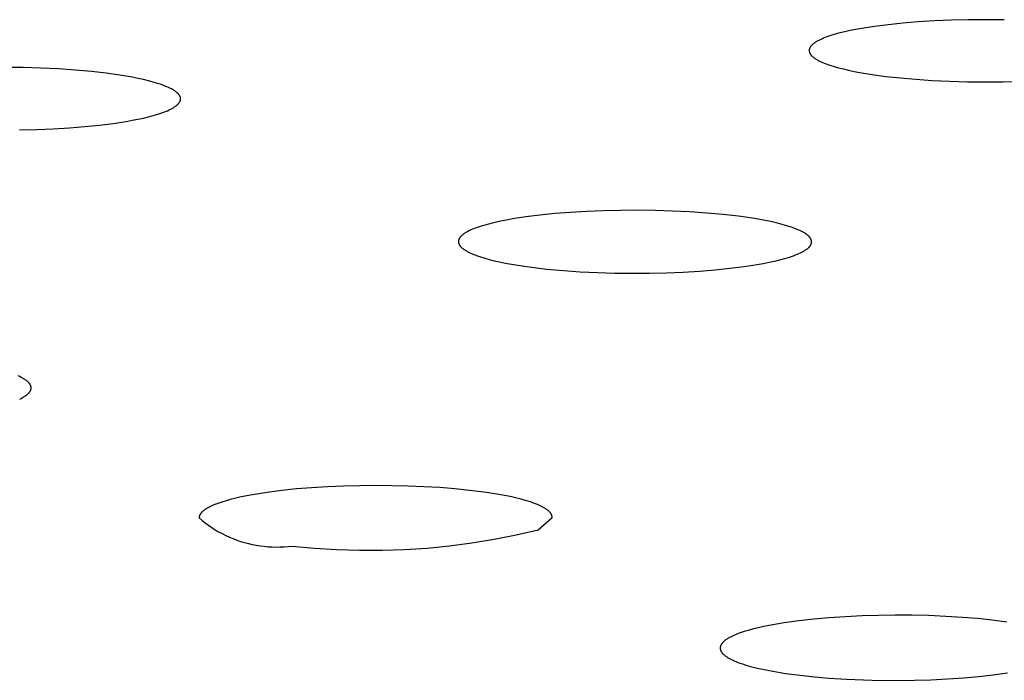
# Model space of a CAD drawing. Units: millimetres. Extents: x -643 to 440, y -1793 to 1850.
# Drawn here: x 262 to 276, y 1754 to 1763 of the extents above; entities that cross this region are included whole.
import ezdxf

# ---------------------------------------------------------------- set-up
doc = ezdxf.new("R2010")
doc.units = ezdxf.units.MM
doc.header["$MEASUREMENT"] = 0
doc.layers.add('Default', color=7, linetype='Continuous', true_color=0x000000)

msp = doc.modelspace()

# ---------------------------------------------------------------- linework, layer by layer
at = {"layer": 'Default', "color": 7, "true_color": 0xffffff}
for p, q in [((274.332, 1763.246), (274.154, 1763.218)), ((274.525, 1763.271), (274.332, 1763.246)), ((274.731, 1763.292), (274.525, 1763.271)), ((274.949, 1763.31), (274.731, 1763.292)), ((275.177, 1763.324), (274.949, 1763.31)), ((275.413, 1763.334), (275.177, 1763.324)), ((275.658, 1763.34), (275.413, 1763.334)), ((275.908, 1763.342), (275.658, 1763.34)), ((276.163, 1763.339), (275.908, 1763.342)), ((273.69, 1763.108), (273.663, 1763.099)), ((273.719, 1763.118), (273.69, 1763.108)), ((273.78, 1763.136), (273.719, 1763.118)), ((273.846, 1763.154), (273.78, 1763.136)), ((273.916, 1763.171), (273.846, 1763.154)), ((273.991, 1763.187), (273.916, 1763.171)), ((274.071, 1763.203), (273.991, 1763.187)), ((274.154, 1763.218), (274.071, 1763.203)), ((273.432, 1762.963), (273.43, 1762.96)), ((273.434, 1762.966), (273.432, 1762.963)), ((273.436, 1762.968), (273.434, 1762.966)), ((273.439, 1762.971), (273.436, 1762.968)), ((273.441, 1762.974), (273.439, 1762.971)), ((273.444, 1762.977), (273.441, 1762.974)), ((273.446, 1762.979), (273.444, 1762.977)), ((273.449, 1762.982), (273.446, 1762.979)), ((273.452, 1762.985), (273.449, 1762.982)), ((273.454, 1762.988), (273.452, 1762.985)), ((273.457, 1762.99), (273.454, 1762.988)), ((273.464, 1762.996), (273.457, 1762.99)), ((273.47, 1763.001), (273.464, 1762.996)), ((273.477, 1763.007), (273.47, 1763.001)), ((273.484, 1763.012), (273.477, 1763.007)), ((273.492, 1763.017), (273.484, 1763.012)), ((273.5, 1763.023), (273.492, 1763.017)), ((273.509, 1763.028), (273.5, 1763.023)), ((273.517, 1763.033), (273.509, 1763.028)), ((273.526, 1763.039), (273.517, 1763.033)), ((273.536, 1763.044), (273.526, 1763.039)), ((273.546, 1763.049), (273.536, 1763.044)), ((273.567, 1763.059), (273.546, 1763.049)), ((273.589, 1763.069), (273.567, 1763.059)), ((273.612, 1763.079), (273.589, 1763.069)), ((273.637, 1763.089), (273.612, 1763.079)), ((273.663, 1763.099), (273.637, 1763.089)), ((273.413, 1762.921), (273.412, 1762.918)), ((273.412, 1762.918), (273.412, 1762.915)), ((273.412, 1762.915), (273.412, 1762.912)), ((273.412, 1762.912), (273.412, 1762.91)), ((273.412, 1762.91), (273.412, 1762.907)), ((273.412, 1762.907), (273.412, 1762.904)), ((273.412, 1762.904), (273.412, 1762.901)), ((273.412, 1762.901), (273.412, 1762.898)), ((273.412, 1762.898), (273.412, 1762.896)), ((273.412, 1762.896), (273.413, 1762.893)), ((273.414, 1762.926), (273.413, 1762.923)), ((273.413, 1762.923), (273.413, 1762.921)), ((273.413, 1762.893), (273.413, 1762.89)), ((273.413, 1762.89), (273.414, 1762.887)), ((273.415, 1762.929), (273.414, 1762.926)), ((273.414, 1762.887), (273.415, 1762.885)), ((273.416, 1762.932), (273.415, 1762.929)), ((273.415, 1762.885), (273.415, 1762.882)), ((273.415, 1762.882), (273.416, 1762.879)), ((273.417, 1762.935), (273.416, 1762.932)), ((273.416, 1762.879), (273.417, 1762.876)), ((273.418, 1762.937), (273.417, 1762.935)), ((273.417, 1762.876), (273.418, 1762.874)), ((273.419, 1762.94), (273.418, 1762.937)), ((273.418, 1762.874), (273.42, 1762.871)), ((273.42, 1762.943), (273.419, 1762.94)), ((273.422, 1762.946), (273.42, 1762.943)), ((273.42, 1762.871), (273.421, 1762.868)), ((273.421, 1762.868), (273.422, 1762.866)), ((273.423, 1762.949), (273.422, 1762.946)), ((273.422, 1762.866), (273.424, 1762.863)), ((273.425, 1762.951), (273.423, 1762.949)), ((273.424, 1762.863), (273.425, 1762.86)), ((273.426, 1762.954), (273.425, 1762.951)), ((273.425, 1762.86), (273.427, 1762.857)), ((273.428, 1762.957), (273.426, 1762.954)), ((273.427, 1762.857), (273.429, 1762.855)), ((273.43, 1762.96), (273.428, 1762.957)), ((273.429, 1762.855), (273.431, 1762.852)), ((273.431, 1762.852), (273.433, 1762.849)), ((273.433, 1762.849), (273.435, 1762.847)), ((273.435, 1762.847), (273.437, 1762.844)), ((273.437, 1762.844), (273.439, 1762.841)), ((273.439, 1762.841), (273.441, 1762.839)), ((273.441, 1762.839), (273.444, 1762.836)), ((273.444, 1762.836), (273.446, 1762.833)), ((273.446, 1762.833), (273.449, 1762.831)), ((273.449, 1762.831), (273.451, 1762.828)), ((273.451, 1762.828), (273.454, 1762.825)), ((273.454, 1762.825), (273.46, 1762.82)), ((273.46, 1762.82), (273.466, 1762.815)), ((273.466, 1762.815), (273.473, 1762.809)), ((273.473, 1762.809), (273.48, 1762.804)), ((273.48, 1762.804), (273.487, 1762.799)), ((273.487, 1762.799), (273.495, 1762.794)), ((273.495, 1762.794), (273.503, 1762.789)), ((273.503, 1762.789), (273.511, 1762.783)), ((273.511, 1762.783), (273.52, 1762.778)), ((273.52, 1762.778), (273.529, 1762.773)), ((273.529, 1762.773), (273.538, 1762.768)), ((273.538, 1762.768), (273.558, 1762.758)), ((273.558, 1762.758), (273.579, 1762.748)), ((273.579, 1762.748), (273.601, 1762.738)), ((273.601, 1762.738), (273.625, 1762.728)), ((273.625, 1762.728), (273.65, 1762.719)), ((273.65, 1762.719), (273.676, 1762.709)), ((273.676, 1762.709), (273.704, 1762.7)), ((273.704, 1762.7), (273.763, 1762.681)), ((262.329, 1762.666), (262.081, 1762.668)), ((262.578, 1762.658), (262.329, 1762.666)), ((262.826, 1762.646), (262.578, 1762.658)), ((263.066, 1762.63), (262.826, 1762.646)), ((263.291, 1762.609), (263.066, 1762.63)), ((263.5, 1762.586), (263.291, 1762.609)), ((263.692, 1762.559), (263.5, 1762.586)), ((263.867, 1762.529), (263.692, 1762.559)), ((273.763, 1762.681), (273.826, 1762.663)), ((273.826, 1762.663), (273.895, 1762.646)), ((273.895, 1762.646), (273.968, 1762.629)), ((273.968, 1762.629), (274.045, 1762.613)), ((274.045, 1762.613), (274.126, 1762.597)), ((274.126, 1762.597), (274.302, 1762.568)), ((274.302, 1762.568), (274.493, 1762.542)), ((263.947, 1762.513), (263.867, 1762.529)), ((264.023, 1762.496), (263.947, 1762.513)), ((264.094, 1762.479), (264.023, 1762.496)), ((264.16, 1762.462), (264.094, 1762.479)), ((264.222, 1762.443), (264.16, 1762.462)), ((264.278, 1762.425), (264.222, 1762.443)), ((264.305, 1762.415), (264.278, 1762.425)), ((264.33, 1762.406), (264.305, 1762.415)), ((274.493, 1762.542), (274.699, 1762.52)), ((274.699, 1762.52), (274.917, 1762.501)), ((274.917, 1762.501), (275.148, 1762.485)), ((275.148, 1762.485), (275.391, 1762.473)), ((275.391, 1762.473), (275.643, 1762.466)), ((275.643, 1762.466), (275.898, 1762.463)), ((275.898, 1762.463), (276.149, 1762.465)), ((276.149, 1762.465), (276.393, 1762.471)), ((264.353, 1762.396), (264.33, 1762.406)), ((264.376, 1762.386), (264.353, 1762.396)), ((264.397, 1762.376), (264.376, 1762.386)), ((264.417, 1762.366), (264.397, 1762.376)), ((264.435, 1762.356), (264.417, 1762.366)), ((264.444, 1762.351), (264.435, 1762.356)), ((264.452, 1762.346), (264.444, 1762.351)), ((264.46, 1762.341), (264.452, 1762.346)), ((264.468, 1762.336), (264.46, 1762.341)), ((264.475, 1762.33), (264.468, 1762.336)), ((264.482, 1762.325), (264.475, 1762.33)), ((264.489, 1762.32), (264.482, 1762.325)), ((264.495, 1762.315), (264.489, 1762.32)), ((264.501, 1762.31), (264.495, 1762.315)), ((264.507, 1762.304), (264.501, 1762.31)), ((264.509, 1762.302), (264.507, 1762.304)), ((264.512, 1762.299), (264.509, 1762.302)), ((264.514, 1762.297), (264.512, 1762.299)), ((264.517, 1762.294), (264.514, 1762.297)), ((264.519, 1762.291), (264.517, 1762.294)), ((264.521, 1762.289), (264.519, 1762.291)), ((264.523, 1762.286), (264.521, 1762.289)), ((264.526, 1762.283), (264.523, 1762.286)), ((264.527, 1762.281), (264.526, 1762.283)), ((264.529, 1762.278), (264.527, 1762.281)), ((264.531, 1762.275), (264.529, 1762.278)), ((264.533, 1762.273), (264.531, 1762.275)), ((264.534, 1762.27), (264.533, 1762.273)), ((264.536, 1762.268), (264.534, 1762.27)), ((264.485, 1762.127), (264.492, 1762.133)), ((264.492, 1762.133), (264.499, 1762.138)), ((264.499, 1762.138), (264.505, 1762.143)), ((264.505, 1762.143), (264.507, 1762.146)), ((264.507, 1762.146), (264.51, 1762.149)), ((264.51, 1762.149), (264.513, 1762.152)), ((264.513, 1762.152), (264.515, 1762.154)), ((264.515, 1762.154), (264.518, 1762.157)), ((264.518, 1762.157), (264.52, 1762.16)), ((264.52, 1762.16), (264.522, 1762.162)), ((264.522, 1762.162), (264.525, 1762.165)), ((264.525, 1762.165), (264.527, 1762.168)), ((264.527, 1762.168), (264.529, 1762.171)), ((264.529, 1762.171), (264.53, 1762.173)), ((264.53, 1762.173), (264.532, 1762.176)), ((264.532, 1762.176), (264.534, 1762.179)), ((264.534, 1762.179), (264.535, 1762.181)), ((264.535, 1762.181), (264.537, 1762.184)), ((264.537, 1762.265), (264.536, 1762.268)), ((264.539, 1762.262), (264.537, 1762.265)), ((264.537, 1762.184), (264.538, 1762.187)), ((264.538, 1762.187), (264.54, 1762.19)), ((264.54, 1762.26), (264.539, 1762.262)), ((264.541, 1762.257), (264.54, 1762.26)), ((264.54, 1762.19), (264.541, 1762.192)), ((264.542, 1762.254), (264.541, 1762.257)), ((264.541, 1762.192), (264.542, 1762.195)), ((264.543, 1762.252), (264.542, 1762.254)), ((264.542, 1762.195), (264.543, 1762.198)), ((264.544, 1762.249), (264.543, 1762.252)), ((264.543, 1762.198), (264.544, 1762.2)), ((264.545, 1762.246), (264.544, 1762.249)), ((264.544, 1762.2), (264.545, 1762.203)), ((264.545, 1762.243), (264.545, 1762.246)), ((264.546, 1762.241), (264.545, 1762.243)), ((264.545, 1762.206), (264.546, 1762.208)), ((264.545, 1762.203), (264.545, 1762.206)), ((264.546, 1762.238), (264.546, 1762.241)), ((264.547, 1762.235), (264.546, 1762.238)), ((264.546, 1762.211), (264.547, 1762.214)), ((264.546, 1762.208), (264.546, 1762.211)), ((264.547, 1762.233), (264.547, 1762.235)), ((264.547, 1762.23), (264.547, 1762.233)), ((264.548, 1762.227), (264.547, 1762.23)), ((264.547, 1762.219), (264.548, 1762.222)), ((264.547, 1762.217), (264.547, 1762.219)), ((264.547, 1762.214), (264.547, 1762.217)), ((264.548, 1762.225), (264.548, 1762.227)), ((264.548, 1762.222), (264.548, 1762.225)), ((264.163, 1761.99), (264.226, 1762.008)), ((264.226, 1762.008), (264.256, 1762.018)), ((264.256, 1762.018), (264.284, 1762.028)), ((264.284, 1762.028), (264.311, 1762.038)), ((264.311, 1762.038), (264.337, 1762.048)), ((264.337, 1762.048), (264.362, 1762.058)), ((264.362, 1762.058), (264.385, 1762.068)), ((264.385, 1762.068), (264.407, 1762.079)), ((264.407, 1762.079), (264.427, 1762.089)), ((264.427, 1762.089), (264.436, 1762.095)), ((264.436, 1762.095), (264.446, 1762.1)), ((264.446, 1762.1), (264.454, 1762.106)), ((264.454, 1762.106), (264.463, 1762.111)), ((264.463, 1762.111), (264.471, 1762.116)), ((264.471, 1762.116), (264.478, 1762.122)), ((264.478, 1762.122), (264.485, 1762.127)), ((263.197, 1761.833), (263.404, 1761.854)), ((263.404, 1761.854), (263.599, 1761.879)), ((263.599, 1761.879), (263.78, 1761.907)), ((263.78, 1761.907), (263.865, 1761.922)), ((263.865, 1761.922), (263.946, 1761.938)), ((263.946, 1761.938), (264.023, 1761.954)), ((264.023, 1761.954), (264.095, 1761.972)), ((264.095, 1761.972), (264.163, 1761.99)), ((262.278, 1761.787), (262.518, 1761.792)), ((262.518, 1761.792), (262.752, 1761.802)), ((262.752, 1761.802), (262.979, 1761.816)), ((262.979, 1761.816), (263.197, 1761.833)), ((269.825, 1760.605), (269.614, 1760.584)), ((270.046, 1760.622), (269.825, 1760.605)), ((270.275, 1760.636), (270.046, 1760.622)), ((270.511, 1760.646), (270.275, 1760.636)), ((270.752, 1760.651), (270.511, 1760.646)), ((270.995, 1760.653), (270.752, 1760.651)), ((271.241, 1760.65), (270.995, 1760.653)), ((271.486, 1760.642), (271.241, 1760.65)), ((271.729, 1760.631), (271.486, 1760.642)), ((271.968, 1760.614), (271.729, 1760.631)), ((272.201, 1760.593), (271.968, 1760.614)), ((268.982, 1760.481), (268.908, 1760.463)), ((269.06, 1760.498), (268.982, 1760.481)), ((269.143, 1760.515), (269.06, 1760.498)), ((269.23, 1760.53), (269.143, 1760.515)), ((269.415, 1760.559), (269.23, 1760.53)), ((269.614, 1760.584), (269.415, 1760.559)), ((272.417, 1760.568), (272.201, 1760.593)), ((272.613, 1760.539), (272.417, 1760.568)), ((272.789, 1760.509), (272.613, 1760.539)), ((272.87, 1760.492), (272.789, 1760.509)), ((272.945, 1760.475), (272.87, 1760.492)), ((273.015, 1760.458), (272.945, 1760.475)), ((268.555, 1760.329), (268.547, 1760.323)), ((268.563, 1760.334), (268.555, 1760.329)), ((268.572, 1760.339), (268.563, 1760.334)), ((268.581, 1760.344), (268.572, 1760.339)), ((268.6, 1760.354), (268.581, 1760.344)), ((268.62, 1760.365), (268.6, 1760.354)), ((268.642, 1760.375), (268.62, 1760.365)), ((268.665, 1760.385), (268.642, 1760.375)), ((268.69, 1760.395), (268.665, 1760.385)), ((268.717, 1760.405), (268.69, 1760.395)), ((268.745, 1760.415), (268.717, 1760.405)), ((268.774, 1760.425), (268.745, 1760.415)), ((268.838, 1760.444), (268.774, 1760.425)), ((268.908, 1760.463), (268.838, 1760.444)), ((273.08, 1760.44), (273.015, 1760.458)), ((273.14, 1760.421), (273.08, 1760.44)), ((273.168, 1760.412), (273.14, 1760.421)), ((273.195, 1760.402), (273.168, 1760.412)), ((273.22, 1760.393), (273.195, 1760.402)), ((273.244, 1760.383), (273.22, 1760.393)), ((273.267, 1760.373), (273.244, 1760.383)), ((273.288, 1760.364), (273.267, 1760.373)), ((273.308, 1760.354), (273.288, 1760.364)), ((273.327, 1760.344), (273.308, 1760.354)), ((273.336, 1760.339), (273.327, 1760.344)), ((273.345, 1760.333), (273.336, 1760.339)), ((273.353, 1760.328), (273.345, 1760.333)), ((273.361, 1760.323), (273.353, 1760.328)), ((268.467, 1760.223), (268.466, 1760.221)), ((268.466, 1760.221), (268.466, 1760.218)), ((268.466, 1760.218), (268.466, 1760.215)), ((268.466, 1760.215), (268.466, 1760.213)), ((268.466, 1760.213), (268.466, 1760.21)), ((268.466, 1760.21), (268.466, 1760.207)), ((268.466, 1760.207), (268.466, 1760.205)), ((268.466, 1760.205), (268.466, 1760.202)), ((268.466, 1760.202), (268.466, 1760.2)), ((268.466, 1760.2), (268.467, 1760.197)), ((268.468, 1760.229), (268.467, 1760.226)), ((268.467, 1760.226), (268.467, 1760.223)), ((268.467, 1760.197), (268.467, 1760.194)), ((268.467, 1760.194), (268.468, 1760.192)), ((268.469, 1760.234), (268.468, 1760.231)), ((268.468, 1760.231), (268.468, 1760.229)), ((268.468, 1760.192), (268.469, 1760.189)), ((268.47, 1760.237), (268.469, 1760.234)), ((268.469, 1760.189), (268.469, 1760.186)), ((268.469, 1760.186), (268.47, 1760.184)), ((268.471, 1760.239), (268.47, 1760.237)), ((268.472, 1760.242), (268.471, 1760.239)), ((268.473, 1760.245), (268.472, 1760.242)), ((268.474, 1760.247), (268.473, 1760.245)), ((268.475, 1760.25), (268.474, 1760.247)), ((268.477, 1760.252), (268.475, 1760.25)), ((268.478, 1760.255), (268.477, 1760.252)), ((268.48, 1760.258), (268.478, 1760.255)), ((268.481, 1760.26), (268.48, 1760.258)), ((268.483, 1760.263), (268.481, 1760.26)), ((268.485, 1760.266), (268.483, 1760.263)), ((268.487, 1760.268), (268.485, 1760.266)), ((268.489, 1760.271), (268.487, 1760.268)), ((268.491, 1760.274), (268.489, 1760.271)), ((268.493, 1760.276), (268.491, 1760.274)), ((268.495, 1760.279), (268.493, 1760.276)), ((268.497, 1760.282), (268.495, 1760.279)), ((268.5, 1760.284), (268.497, 1760.282)), ((268.502, 1760.287), (268.5, 1760.284)), ((268.508, 1760.292), (268.502, 1760.287)), ((268.513, 1760.297), (268.508, 1760.292)), ((268.519, 1760.303), (268.513, 1760.297)), ((268.526, 1760.308), (268.519, 1760.303)), ((268.533, 1760.313), (268.526, 1760.308)), ((268.54, 1760.318), (268.533, 1760.313)), ((268.547, 1760.323), (268.54, 1760.318)), ((273.368, 1760.318), (273.361, 1760.323)), ((273.375, 1760.313), (273.368, 1760.318)), ((273.382, 1760.308), (273.375, 1760.313)), ((273.389, 1760.303), (273.382, 1760.308)), ((273.395, 1760.298), (273.389, 1760.303)), ((273.4, 1760.293), (273.395, 1760.298)), ((273.406, 1760.287), (273.4, 1760.293)), ((273.411, 1760.282), (273.406, 1760.287)), ((273.413, 1760.28), (273.411, 1760.282)), ((273.416, 1760.277), (273.413, 1760.28)), ((273.418, 1760.274), (273.416, 1760.277)), ((273.42, 1760.272), (273.418, 1760.274)), ((273.422, 1760.269), (273.42, 1760.272)), ((273.424, 1760.267), (273.422, 1760.269)), ((273.426, 1760.264), (273.424, 1760.267)), ((273.428, 1760.261), (273.426, 1760.264)), ((273.43, 1760.259), (273.428, 1760.261)), ((273.431, 1760.256), (273.43, 1760.259)), ((273.433, 1760.253), (273.431, 1760.256)), ((273.434, 1760.251), (273.433, 1760.253)), ((273.436, 1760.248), (273.434, 1760.251)), ((273.437, 1760.246), (273.436, 1760.248)), ((273.438, 1760.243), (273.437, 1760.246)), ((273.44, 1760.24), (273.438, 1760.243)), ((273.441, 1760.238), (273.44, 1760.24)), ((273.442, 1760.235), (273.441, 1760.238)), ((273.442, 1760.232), (273.442, 1760.235)), ((273.443, 1760.23), (273.442, 1760.232)), ((273.444, 1760.227), (273.443, 1760.23)), ((273.443, 1760.185), (273.444, 1760.188)), ((273.445, 1760.225), (273.444, 1760.227)), ((273.444, 1760.188), (273.445, 1760.19)), ((273.445, 1760.222), (273.445, 1760.225)), ((273.445, 1760.219), (273.445, 1760.222)), ((273.446, 1760.217), (273.445, 1760.219)), ((273.445, 1760.195), (273.446, 1760.198)), ((273.445, 1760.193), (273.445, 1760.195)), ((273.445, 1760.19), (273.445, 1760.193)), ((273.446, 1760.214), (273.446, 1760.217)), ((273.446, 1760.211), (273.446, 1760.214)), ((273.446, 1760.209), (273.446, 1760.211)), ((273.446, 1760.206), (273.446, 1760.209)), ((273.446, 1760.203), (273.446, 1760.206)), ((273.446, 1760.201), (273.446, 1760.203)), ((273.446, 1760.198), (273.446, 1760.201)), ((268.47, 1760.184), (268.471, 1760.181)), ((268.471, 1760.181), (268.472, 1760.178)), ((268.472, 1760.178), (268.473, 1760.176)), ((268.473, 1760.176), (268.475, 1760.173)), ((268.475, 1760.173), (268.476, 1760.171)), ((268.476, 1760.171), (268.477, 1760.168)), ((268.477, 1760.168), (268.479, 1760.165)), ((268.479, 1760.165), (268.48, 1760.163)), ((268.48, 1760.163), (268.482, 1760.16)), ((268.482, 1760.16), (268.483, 1760.157)), ((268.483, 1760.157), (268.485, 1760.155)), ((268.485, 1760.155), (268.487, 1760.152)), ((268.487, 1760.152), (268.489, 1760.15)), ((268.489, 1760.15), (268.491, 1760.147)), ((268.491, 1760.147), (268.493, 1760.144)), ((268.493, 1760.144), (268.496, 1760.142)), ((268.496, 1760.142), (268.498, 1760.139)), ((268.498, 1760.139), (268.5, 1760.137)), ((268.5, 1760.137), (268.503, 1760.134)), ((268.503, 1760.134), (268.508, 1760.129)), ((268.508, 1760.129), (268.514, 1760.124)), ((268.514, 1760.124), (268.519, 1760.118)), ((268.519, 1760.118), (268.526, 1760.113)), ((268.526, 1760.113), (268.532, 1760.108)), ((268.532, 1760.108), (268.539, 1760.103)), ((268.539, 1760.103), (268.546, 1760.098)), ((268.546, 1760.098), (268.554, 1760.093)), ((268.554, 1760.093), (268.562, 1760.088)), ((268.562, 1760.088), (268.57, 1760.083)), ((268.57, 1760.083), (268.579, 1760.078)), ((268.579, 1760.078), (268.588, 1760.073)), ((268.588, 1760.073), (268.607, 1760.063)), ((268.607, 1760.063), (268.627, 1760.053)), ((268.627, 1760.053), (268.648, 1760.043)), ((273.267, 1760.042), (273.289, 1760.052)), ((273.289, 1760.052), (273.309, 1760.062)), ((273.309, 1760.062), (273.329, 1760.072)), ((273.329, 1760.072), (273.338, 1760.077)), ((273.338, 1760.077), (273.346, 1760.083)), ((273.346, 1760.083), (273.355, 1760.088)), ((273.355, 1760.088), (273.362, 1760.093)), ((273.362, 1760.093), (273.37, 1760.098)), ((273.37, 1760.098), (273.377, 1760.103)), ((273.377, 1760.103), (273.384, 1760.109)), ((273.384, 1760.109), (273.391, 1760.114)), ((273.391, 1760.114), (273.397, 1760.119)), ((273.397, 1760.119), (273.403, 1760.124)), ((273.403, 1760.124), (273.408, 1760.13)), ((273.408, 1760.13), (273.41, 1760.132)), ((273.41, 1760.132), (273.413, 1760.135)), ((273.413, 1760.135), (273.415, 1760.137)), ((273.415, 1760.137), (273.418, 1760.14)), ((273.418, 1760.14), (273.42, 1760.143)), ((273.42, 1760.143), (273.422, 1760.145)), ((273.422, 1760.145), (273.424, 1760.148)), ((273.424, 1760.148), (273.426, 1760.151)), ((273.426, 1760.151), (273.428, 1760.153)), ((273.428, 1760.153), (273.43, 1760.156)), ((273.43, 1760.156), (273.431, 1760.158)), ((273.431, 1760.158), (273.433, 1760.161)), ((273.433, 1760.161), (273.434, 1760.164)), ((273.434, 1760.164), (273.436, 1760.166)), ((273.436, 1760.166), (273.437, 1760.169)), ((273.437, 1760.169), (273.438, 1760.172)), ((273.438, 1760.172), (273.439, 1760.174)), ((273.439, 1760.174), (273.441, 1760.177)), ((273.441, 1760.177), (273.442, 1760.18)), ((273.442, 1760.182), (273.443, 1760.185)), ((273.442, 1760.18), (273.442, 1760.182)), ((268.648, 1760.043), (268.671, 1760.033)), ((268.671, 1760.033), (268.695, 1760.023)), ((268.695, 1760.023), (268.721, 1760.014)), ((268.721, 1760.014), (268.748, 1760.004)), ((268.748, 1760.004), (268.776, 1759.995)), ((268.776, 1759.995), (268.836, 1759.976)), ((268.836, 1759.976), (268.901, 1759.959)), ((268.901, 1759.959), (268.971, 1759.941)), ((268.971, 1759.941), (269.046, 1759.924)), ((269.046, 1759.924), (269.126, 1759.908)), ((272.765, 1759.903), (272.848, 1759.919)), ((272.848, 1759.919), (272.926, 1759.936)), ((272.926, 1759.936), (273, 1759.954)), ((273, 1759.954), (273.07, 1759.973)), ((273.07, 1759.973), (273.134, 1759.992)), ((273.134, 1759.992), (273.164, 1760.002)), ((273.164, 1760.002), (273.192, 1760.012)), ((273.192, 1760.012), (273.218, 1760.022)), ((273.218, 1760.022), (273.243, 1760.032)), ((273.243, 1760.032), (273.267, 1760.042)), ((269.126, 1759.908), (269.302, 1759.877)), ((269.302, 1759.877), (269.497, 1759.849)), ((269.497, 1759.849), (269.711, 1759.824)), ((269.711, 1759.824), (269.945, 1759.803)), ((269.945, 1759.803), (270.184, 1759.786)), ((270.184, 1759.786), (270.427, 1759.774)), ((270.427, 1759.774), (270.672, 1759.767)), ((271.16, 1759.766), (271.401, 1759.771)), ((271.401, 1759.771), (271.636, 1759.781)), ((271.636, 1759.781), (271.865, 1759.795)), ((271.865, 1759.795), (272.085, 1759.812)), ((272.085, 1759.812), (272.295, 1759.834)), ((272.295, 1759.834), (272.493, 1759.859)), ((272.493, 1759.859), (272.678, 1759.887)), ((272.678, 1759.887), (272.765, 1759.903)), ((270.672, 1759.767), (270.917, 1759.764)), ((270.917, 1759.764), (271.16, 1759.766)), ((262.279, 1758.305), (262.257, 1758.315)), ((262.299, 1758.295), (262.279, 1758.305)), ((262.318, 1758.285), (262.299, 1758.295)), ((262.327, 1758.28), (262.318, 1758.285)), ((262.336, 1758.275), (262.327, 1758.28)), ((262.344, 1758.27), (262.336, 1758.275)), ((262.352, 1758.265), (262.344, 1758.27)), ((262.36, 1758.259), (262.352, 1758.265)), ((262.367, 1758.254), (262.36, 1758.259)), ((262.374, 1758.249), (262.367, 1758.254)), ((262.381, 1758.244), (262.374, 1758.249)), ((262.387, 1758.238), (262.381, 1758.244)), ((262.393, 1758.233), (262.387, 1758.238)), ((262.399, 1758.228), (262.393, 1758.233)), ((262.404, 1758.222), (262.399, 1758.228)), ((262.407, 1758.22), (262.404, 1758.222)), ((262.409, 1758.217), (262.407, 1758.22)), ((262.411, 1758.214), (262.409, 1758.217)), ((262.414, 1758.212), (262.411, 1758.214)), ((262.416, 1758.209), (262.414, 1758.212)), ((262.418, 1758.206), (262.416, 1758.209)), ((262.42, 1758.204), (262.418, 1758.206)), ((262.422, 1758.201), (262.42, 1758.204)), ((262.424, 1758.198), (262.422, 1758.201)), ((262.425, 1758.196), (262.424, 1758.198)), ((262.427, 1758.193), (262.425, 1758.196)), ((262.428, 1758.19), (262.427, 1758.193)), ((262.427, 1758.101), (262.428, 1758.103)), ((262.43, 1758.188), (262.428, 1758.19)), ((262.428, 1758.103), (262.43, 1758.106)), ((262.431, 1758.185), (262.43, 1758.188)), ((262.43, 1758.106), (262.431, 1758.109)), ((262.432, 1758.182), (262.431, 1758.185)), ((262.431, 1758.109), (262.432, 1758.112)), ((262.434, 1758.179), (262.432, 1758.182)), ((262.432, 1758.112), (262.434, 1758.114)), ((262.435, 1758.177), (262.434, 1758.179)), ((262.434, 1758.114), (262.435, 1758.117)), ((262.436, 1758.174), (262.435, 1758.177)), ((262.435, 1758.117), (262.436, 1758.12)), ((262.436, 1758.171), (262.436, 1758.174)), ((262.437, 1758.169), (262.436, 1758.171)), ((262.436, 1758.122), (262.437, 1758.125)), ((262.436, 1758.12), (262.436, 1758.122)), ((262.438, 1758.166), (262.437, 1758.169)), ((262.437, 1758.125), (262.438, 1758.128)), ((262.439, 1758.163), (262.438, 1758.166)), ((262.438, 1758.128), (262.439, 1758.13)), ((262.439, 1758.16), (262.439, 1758.163)), ((262.44, 1758.158), (262.439, 1758.16)), ((262.439, 1758.136), (262.44, 1758.139)), ((262.439, 1758.133), (262.439, 1758.136)), ((262.439, 1758.13), (262.439, 1758.133)), ((262.44, 1758.155), (262.44, 1758.158)), ((262.44, 1758.152), (262.44, 1758.155)), ((262.44, 1758.15), (262.44, 1758.152)), ((262.44, 1758.147), (262.44, 1758.15)), ((262.44, 1758.144), (262.44, 1758.147)), ((262.44, 1758.141), (262.44, 1758.144)), ((262.44, 1758.139), (262.44, 1758.141)), ((262.279, 1757.988), (262.299, 1757.998)), ((262.299, 1757.998), (262.318, 1758.009)), ((262.318, 1758.009), (262.327, 1758.014)), ((262.327, 1758.014), (262.336, 1758.019)), ((262.336, 1758.019), (262.344, 1758.024)), ((262.344, 1758.024), (262.352, 1758.029)), ((262.352, 1758.029), (262.36, 1758.034)), ((262.36, 1758.034), (262.367, 1758.04)), ((262.367, 1758.04), (262.374, 1758.045)), ((262.374, 1758.045), (262.381, 1758.05)), ((262.381, 1758.05), (262.387, 1758.055)), ((262.387, 1758.055), (262.393, 1758.061)), ((262.393, 1758.061), (262.399, 1758.066)), ((262.399, 1758.066), (262.404, 1758.071)), ((262.404, 1758.071), (262.407, 1758.074)), ((262.407, 1758.074), (262.409, 1758.077)), ((262.409, 1758.077), (262.411, 1758.079)), ((262.411, 1758.079), (262.414, 1758.082)), ((262.414, 1758.082), (262.416, 1758.085)), ((262.416, 1758.085), (262.418, 1758.087)), ((262.418, 1758.087), (262.42, 1758.09)), ((262.42, 1758.09), (262.422, 1758.093)), ((262.422, 1758.093), (262.423, 1758.095)), ((262.423, 1758.095), (262.425, 1758.098)), ((262.425, 1758.098), (262.427, 1758.101)), ((266.183, 1756.72), (265.975, 1756.698)), ((266.392, 1756.737), (266.183, 1756.72)), ((266.618, 1756.751), (266.392, 1756.737)), ((266.845, 1756.761), (266.618, 1756.751)), ((267.298, 1756.769), (266.845, 1756.761)), ((267.751, 1756.762), (267.298, 1756.769)), ((267.978, 1756.752), (267.751, 1756.762)), ((268.204, 1756.739), (267.978, 1756.752)), ((268.413, 1756.722), (268.204, 1756.739)), ((268.621, 1756.701), (268.413, 1756.722)), ((265.325, 1756.59), (265.247, 1756.571)), ((265.403, 1756.608), (265.325, 1756.59)), ((265.561, 1756.638), (265.403, 1756.608)), ((265.768, 1756.672), (265.561, 1756.638)), ((265.975, 1756.698), (265.768, 1756.672)), ((268.828, 1756.675), (268.621, 1756.701)), ((269.035, 1756.642), (268.828, 1756.675)), ((269.193, 1756.612), (269.035, 1756.642)), ((269.271, 1756.595), (269.193, 1756.612)), ((269.349, 1756.575), (269.271, 1756.595)), ((264.905, 1756.438), (264.896, 1756.432)), ((264.913, 1756.444), (264.905, 1756.438)), ((264.922, 1756.449), (264.913, 1756.444)), ((264.931, 1756.454), (264.922, 1756.449)), ((264.94, 1756.459), (264.931, 1756.454)), ((264.959, 1756.469), (264.94, 1756.459)), ((264.978, 1756.478), (264.959, 1756.469)), ((264.997, 1756.486), (264.978, 1756.478)), ((265.016, 1756.495), (264.997, 1756.486)), ((265.045, 1756.506), (265.016, 1756.495)), ((265.073, 1756.517), (265.045, 1756.506)), ((265.101, 1756.527), (265.073, 1756.517)), ((265.13, 1756.536), (265.101, 1756.527)), ((265.188, 1756.554), (265.13, 1756.536)), ((265.247, 1756.571), (265.188, 1756.554)), ((269.407, 1756.559), (269.349, 1756.575)), ((269.465, 1756.542), (269.407, 1756.559)), ((269.494, 1756.532), (269.465, 1756.542)), ((269.523, 1756.522), (269.494, 1756.532)), ((269.551, 1756.512), (269.523, 1756.522)), ((269.579, 1756.5), (269.551, 1756.512)), ((269.599, 1756.492), (269.579, 1756.5)), ((269.618, 1756.484), (269.599, 1756.492)), ((269.637, 1756.475), (269.618, 1756.484)), ((269.655, 1756.465), (269.637, 1756.475)), ((269.664, 1756.46), (269.655, 1756.465)), ((269.673, 1756.455), (269.664, 1756.46)), ((269.682, 1756.45), (269.673, 1756.455)), ((269.691, 1756.444), (269.682, 1756.45)), ((269.7, 1756.439), (269.691, 1756.444)), ((269.708, 1756.433), (269.7, 1756.439)), ((264.809, 1756.318), (264.808, 1756.316)), ((264.808, 1756.316), (264.808, 1756.315)), ((264.808, 1756.315), (264.808, 1756.313)), ((264.808, 1756.313), (264.852, 1756.277)), ((264.81, 1756.326), (264.809, 1756.325)), ((264.809, 1756.325), (264.809, 1756.323)), ((264.809, 1756.323), (264.809, 1756.321)), ((264.809, 1756.321), (264.809, 1756.32)), ((264.809, 1756.32), (264.809, 1756.318)), ((264.811, 1756.331), (264.81, 1756.33)), ((264.81, 1756.33), (264.81, 1756.328)), ((264.81, 1756.328), (264.81, 1756.326)), ((264.812, 1756.336), (264.811, 1756.334)), ((264.811, 1756.334), (264.811, 1756.333)), ((264.811, 1756.333), (264.811, 1756.331)), ((264.813, 1756.339), (264.812, 1756.336)), ((264.814, 1756.342), (264.813, 1756.339)), ((264.815, 1756.346), (264.814, 1756.342)), ((264.816, 1756.349), (264.815, 1756.346)), ((264.818, 1756.352), (264.816, 1756.349)), ((264.819, 1756.355), (264.818, 1756.352)), ((264.821, 1756.358), (264.819, 1756.355)), ((264.822, 1756.361), (264.821, 1756.358)), ((264.824, 1756.364), (264.822, 1756.361)), ((264.826, 1756.367), (264.824, 1756.364)), ((264.829, 1756.371), (264.826, 1756.367)), ((264.831, 1756.374), (264.829, 1756.371)), ((264.834, 1756.378), (264.831, 1756.374)), ((264.837, 1756.381), (264.834, 1756.378)), ((264.839, 1756.384), (264.837, 1756.381)), ((264.842, 1756.387), (264.839, 1756.384)), ((264.845, 1756.39), (264.842, 1756.387)), ((264.848, 1756.394), (264.845, 1756.39)), ((264.851, 1756.397), (264.848, 1756.394)), ((264.854, 1756.4), (264.851, 1756.397)), ((264.858, 1756.402), (264.854, 1756.4)), ((264.864, 1756.408), (264.858, 1756.402)), ((264.871, 1756.414), (264.864, 1756.408)), ((264.879, 1756.42), (264.871, 1756.414)), ((264.887, 1756.426), (264.879, 1756.42)), ((264.896, 1756.432), (264.887, 1756.426)), ((269.591, 1756.143), (269.787, 1756.32)), ((269.717, 1756.426), (269.708, 1756.433)), ((269.725, 1756.42), (269.717, 1756.426)), ((269.732, 1756.415), (269.725, 1756.42)), ((269.738, 1756.409), (269.732, 1756.415)), ((269.741, 1756.406), (269.738, 1756.409)), ((269.745, 1756.403), (269.741, 1756.406)), ((269.748, 1756.4), (269.745, 1756.403)), ((269.751, 1756.397), (269.748, 1756.4)), ((269.754, 1756.394), (269.751, 1756.397)), ((269.756, 1756.391), (269.754, 1756.394)), ((269.759, 1756.388), (269.756, 1756.391)), ((269.762, 1756.384), (269.759, 1756.388)), ((269.764, 1756.381), (269.762, 1756.384)), ((269.767, 1756.377), (269.764, 1756.381)), ((269.769, 1756.374), (269.767, 1756.377)), ((269.772, 1756.37), (269.769, 1756.374)), ((269.773, 1756.367), (269.772, 1756.37)), ((269.775, 1756.365), (269.773, 1756.367)), ((269.777, 1756.362), (269.775, 1756.365)), ((269.778, 1756.359), (269.777, 1756.362)), ((269.78, 1756.356), (269.778, 1756.359)), ((269.781, 1756.352), (269.78, 1756.356)), ((269.782, 1756.349), (269.781, 1756.352)), ((269.783, 1756.346), (269.782, 1756.349)), ((269.784, 1756.345), (269.783, 1756.346)), ((269.784, 1756.343), (269.784, 1756.345)), ((269.785, 1756.341), (269.784, 1756.343)), ((269.785, 1756.34), (269.785, 1756.341)), ((269.785, 1756.338), (269.785, 1756.34)), ((269.786, 1756.337), (269.785, 1756.338)), ((269.786, 1756.335), (269.786, 1756.337)), ((269.786, 1756.333), (269.786, 1756.335)), ((269.787, 1756.332), (269.786, 1756.333)), ((269.787, 1756.33), (269.787, 1756.332)), ((269.787, 1756.328), (269.787, 1756.33)), ((269.787, 1756.327), (269.787, 1756.328)), ((269.787, 1756.325), (269.787, 1756.327)), ((269.787, 1756.323), (269.787, 1756.325)), ((269.787, 1756.322), (269.787, 1756.323)), ((269.787, 1756.32), (269.787, 1756.322)), ((264.852, 1756.277), (264.896, 1756.242)), ((264.896, 1756.242), (264.941, 1756.208)), ((264.941, 1756.208), (264.988, 1756.176)), ((264.988, 1756.176), (265.036, 1756.146)), ((265.036, 1756.146), (265.084, 1756.117)), ((265.084, 1756.117), (265.134, 1756.09)), ((265.134, 1756.09), (265.184, 1756.065)), ((265.184, 1756.065), (265.236, 1756.041)), ((265.236, 1756.041), (265.288, 1756.02)), ((268.969, 1756.011), (269.281, 1756.072)), ((269.281, 1756.072), (269.591, 1756.143)), ((265.288, 1756.02), (265.341, 1756)), ((265.341, 1756), (265.394, 1755.981)), ((265.394, 1755.981), (265.448, 1755.965)), ((265.448, 1755.965), (265.503, 1755.95)), ((265.503, 1755.95), (265.558, 1755.938)), ((265.558, 1755.938), (265.613, 1755.927)), ((265.613, 1755.927), (265.669, 1755.918)), ((265.669, 1755.918), (265.725, 1755.911)), ((265.725, 1755.911), (265.781, 1755.906)), ((265.781, 1755.906), (265.838, 1755.902)), ((265.838, 1755.902), (265.894, 1755.901)), ((265.894, 1755.901), (265.95, 1755.902)), ((265.95, 1755.902), (266.007, 1755.904)), ((266.007, 1755.904), (266.063, 1755.909)), ((266.063, 1755.909), (266.119, 1755.915)), ((266.119, 1755.915), (266.436, 1755.885)), ((266.436, 1755.885), (266.753, 1755.865)), ((267.706, 1755.866), (268.024, 1755.887)), ((268.024, 1755.887), (268.34, 1755.918)), ((268.34, 1755.918), (268.655, 1755.959)), ((268.655, 1755.959), (268.969, 1756.011)), ((266.753, 1755.865), (267.071, 1755.855)), ((267.071, 1755.855), (267.389, 1755.856)), ((267.389, 1755.856), (267.706, 1755.866)), ((273.924, 1754.918), (273.691, 1754.902)), ((274.158, 1754.93), (273.924, 1754.918)), ((274.391, 1754.937), (274.158, 1754.93)), ((274.625, 1754.94), (274.391, 1754.937)), ((274.863, 1754.939), (274.625, 1754.94)), ((275.1, 1754.933), (274.863, 1754.939)), ((275.338, 1754.923), (275.1, 1754.933)), ((275.575, 1754.908), (275.338, 1754.923)), ((272.773, 1754.779), (272.699, 1754.762)), ((272.952, 1754.813), (272.773, 1754.779)), ((273.057, 1754.83), (272.952, 1754.813)), ((273.268, 1754.86), (273.057, 1754.83)), ((273.479, 1754.883), (273.268, 1754.86)), ((273.691, 1754.902), (273.479, 1754.883)), ((275.784, 1754.891), (275.575, 1754.908)), ((275.992, 1754.87), (275.784, 1754.891)), ((276.199, 1754.843), (275.992, 1754.87)), ((272.31, 1754.635), (272.29, 1754.624)), ((272.33, 1754.644), (272.31, 1754.635)), ((272.357, 1754.657), (272.33, 1754.644)), ((272.384, 1754.668), (272.357, 1754.657)), ((272.412, 1754.679), (272.384, 1754.668)), ((272.439, 1754.689), (272.412, 1754.679)), ((272.467, 1754.699), (272.439, 1754.689)), ((272.495, 1754.708), (272.467, 1754.699)), ((272.552, 1754.725), (272.495, 1754.708)), ((272.625, 1754.745), (272.552, 1754.725)), ((272.699, 1754.762), (272.625, 1754.745)), ((272.159, 1754.495), (272.158, 1754.492)), ((272.16, 1754.497), (272.159, 1754.495)), ((272.161, 1754.503), (272.16, 1754.5)), ((272.16, 1754.5), (272.16, 1754.497)), ((272.162, 1754.506), (272.161, 1754.503)), ((272.163, 1754.508), (272.162, 1754.506)), ((272.164, 1754.511), (272.163, 1754.508)), ((272.165, 1754.513), (272.164, 1754.511)), ((272.167, 1754.516), (272.165, 1754.513)), ((272.168, 1754.518), (272.167, 1754.516)), ((272.169, 1754.521), (272.168, 1754.518)), ((272.17, 1754.523), (272.169, 1754.521)), ((272.172, 1754.526), (272.17, 1754.523)), ((272.173, 1754.528), (272.172, 1754.526)), ((272.175, 1754.531), (272.173, 1754.528)), ((272.177, 1754.533), (272.175, 1754.531)), ((272.178, 1754.535), (272.177, 1754.533)), ((272.18, 1754.538), (272.178, 1754.535)), ((272.183, 1754.542), (272.18, 1754.538)), ((272.187, 1754.547), (272.183, 1754.542)), ((272.191, 1754.551), (272.187, 1754.547)), ((272.195, 1754.555), (272.191, 1754.551)), ((272.198, 1754.559), (272.195, 1754.555)), ((272.201, 1754.562), (272.198, 1754.559)), ((272.204, 1754.565), (272.201, 1754.562)), ((272.208, 1754.568), (272.204, 1754.565)), ((272.214, 1754.574), (272.208, 1754.568)), ((272.221, 1754.58), (272.214, 1754.574)), ((272.228, 1754.586), (272.221, 1754.58)), ((272.236, 1754.591), (272.228, 1754.586)), ((272.243, 1754.596), (272.236, 1754.591)), ((272.251, 1754.601), (272.243, 1754.596)), ((272.26, 1754.607), (272.251, 1754.601)), ((272.27, 1754.613), (272.26, 1754.607)), ((272.28, 1754.619), (272.27, 1754.613)), ((272.29, 1754.624), (272.28, 1754.619)), ((272.158, 1754.489), (272.157, 1754.486)), ((272.157, 1754.486), (272.157, 1754.483)), ((272.157, 1754.483), (272.157, 1754.481)), ((272.157, 1754.481), (272.157, 1754.478)), ((272.157, 1754.478), (272.157, 1754.475)), ((272.157, 1754.475), (272.157, 1754.473)), ((272.157, 1754.473), (272.157, 1754.472)), ((272.157, 1754.472), (272.157, 1754.47)), ((272.157, 1754.47), (272.157, 1754.468)), ((272.157, 1754.468), (272.157, 1754.467)), ((272.157, 1754.467), (272.157, 1754.465)), ((272.157, 1754.465), (272.157, 1754.464)), ((272.157, 1754.464), (272.158, 1754.462)), ((272.158, 1754.492), (272.158, 1754.489)), ((272.158, 1754.462), (272.158, 1754.459)), ((272.158, 1754.459), (272.159, 1754.456)), ((272.159, 1754.456), (272.159, 1754.453)), ((272.159, 1754.453), (272.16, 1754.451)), ((272.16, 1754.451), (272.161, 1754.448)), ((272.161, 1754.448), (272.162, 1754.445)), ((272.162, 1754.445), (272.163, 1754.442)), ((272.163, 1754.442), (272.164, 1754.439)), ((272.164, 1754.439), (272.165, 1754.436)), ((272.165, 1754.436), (272.167, 1754.434)), ((272.167, 1754.434), (272.168, 1754.431)), ((272.168, 1754.431), (272.169, 1754.428)), ((272.169, 1754.428), (272.171, 1754.426)), ((272.171, 1754.426), (272.173, 1754.423)), ((272.173, 1754.423), (272.174, 1754.421)), ((272.174, 1754.421), (272.176, 1754.418)), ((272.176, 1754.418), (272.178, 1754.416)), ((272.178, 1754.416), (272.179, 1754.413)), ((272.179, 1754.413), (272.181, 1754.411)), ((272.181, 1754.411), (272.183, 1754.408)), ((272.183, 1754.408), (272.187, 1754.404)), ((272.187, 1754.404), (272.191, 1754.399)), ((272.191, 1754.399), (272.195, 1754.395)), ((272.195, 1754.395), (272.2, 1754.39)), ((272.2, 1754.39), (272.206, 1754.384)), ((272.206, 1754.384), (272.213, 1754.378)), ((272.213, 1754.378), (272.22, 1754.372)), ((272.22, 1754.372), (272.228, 1754.366)), ((272.228, 1754.366), (272.235, 1754.36)), ((272.235, 1754.36), (272.243, 1754.355)), ((272.243, 1754.355), (272.25, 1754.35)), ((272.25, 1754.35), (272.258, 1754.345)), ((272.258, 1754.345), (272.266, 1754.34)), ((272.266, 1754.34), (272.274, 1754.335)), ((272.274, 1754.335), (272.29, 1754.326)), ((272.29, 1754.326), (272.307, 1754.318)), ((272.307, 1754.318), (272.324, 1754.31)), ((272.324, 1754.31), (272.355, 1754.295)), ((272.355, 1754.295), (272.388, 1754.282)), ((272.388, 1754.282), (272.42, 1754.269)), ((272.42, 1754.269), (272.453, 1754.258)), ((272.453, 1754.258), (272.486, 1754.247)), ((272.486, 1754.247), (272.519, 1754.236)), ((272.519, 1754.236), (272.586, 1754.217)), ((272.586, 1754.217), (272.658, 1754.198)), ((272.658, 1754.198), (272.73, 1754.182)), ((272.73, 1754.182), (272.876, 1754.152)), ((272.876, 1754.152), (273.079, 1754.118)), ((273.079, 1754.118), (273.284, 1754.091)), ((273.284, 1754.091), (273.489, 1754.069)), ((275.799, 1754.074), (276.004, 1754.097)), ((276.004, 1754.097), (276.208, 1754.126)), ((273.489, 1754.069), (273.695, 1754.052)), ((273.695, 1754.052), (273.936, 1754.036)), ((273.936, 1754.036), (274.178, 1754.026)), ((274.178, 1754.026), (274.419, 1754.02)), ((274.419, 1754.02), (274.895, 1754.022)), ((274.895, 1754.022), (275.128, 1754.029)), ((275.128, 1754.029), (275.361, 1754.04)), ((275.361, 1754.04), (275.594, 1754.056)), ((275.594, 1754.056), (275.799, 1754.074))]:
    msp.add_line(p, q, dxfattribs=at)

doc.saveas('drawing.dxf')
